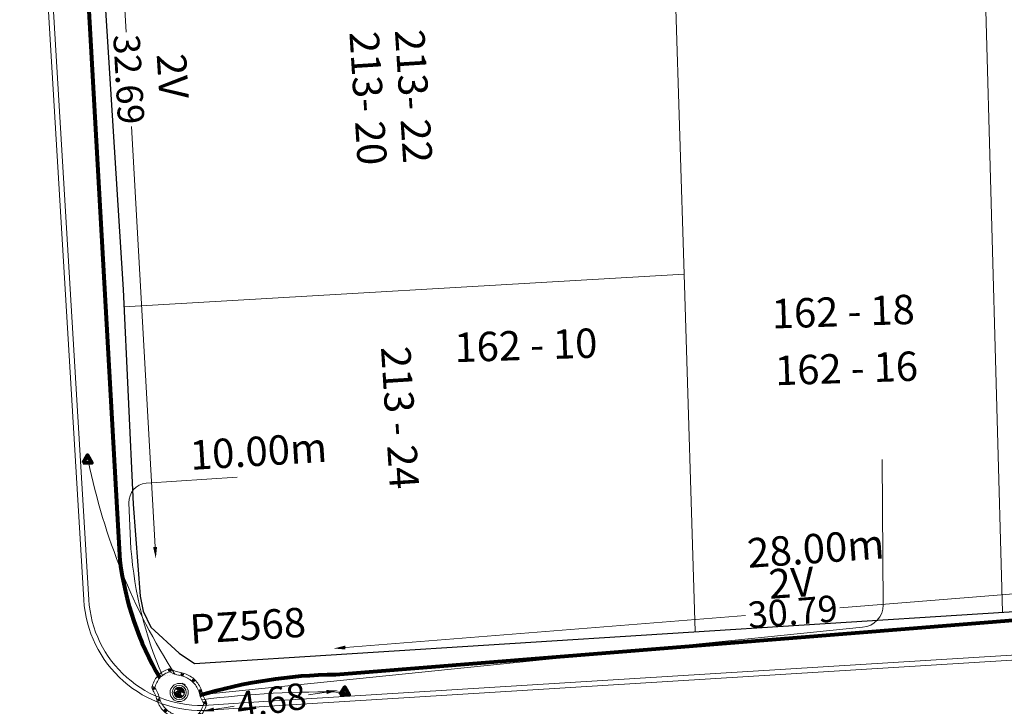
# Model space of a CAD drawing. Units: millimetres. Extents: x 699174 to 708273, y 9556060 to 9558985.
# Drawn here: x 699880 to 699913, y 9557265 to 9557289 of the extents above; entities that cross this region are included whole.
import ezdxf

# ---------------------------------------------------------------- set-up
doc = ezdxf.new("R2010")
doc.units = ezdxf.units.MM
for name, color, linetype, lineweight in [('ACOMETIDA FOM', 6, 'Continuous', 15), ('BORDILLOS', 8, 'Continuous', 0), ('COTAS FOM', 6, 'Continuous', 5), ('POZO 48 BLOQUES FOM', 6, 'Continuous', 5), ('PREDIAL', 253, 'Continuous', 0), ('SEMAFORIZACION', 6, 'Continuous', 80), ('TAPA FOM CIRCULAR', 6, 'Continuous', 0), ('ZANJA FOM', 6, 'Continuous', 80), ('ZANJA FOM DESCRIPCION', 6, 'Continuous', 80)]:
    doc.layers.add(name, color=color, linetype=linetype, lineweight=lineweight)
for name, color, linetype in [('DISTANCIA ACOMETIDA FOM', 6, 'Continuous'), ('LINEA FABRICA', 253, 'Continuous'), ('NUMERO DE PREDIO', 251, 'Continuous')]:
    doc.layers.add(name, color=color, linetype=linetype)
doc.styles.add('ARIAL', font='arial.ttf')
doc.styles.add('Coordenadas', font='romans', dxfattribs={"width": 0.75, "height": 1})
doc.styles.add('COTAEERSSA', font='arial.ttf')
doc.dimstyles.new('COTA FOM', dxfattribs={"dimtxt": 0.9, "dimasz": 0.4, "dimexe": 0.18, "dimexo": 0.0625, "dimgap": 0.09, "dimtad": 0, "dimzin": 0, "dimdsep": 46, "dimtxsty": 'COTAEERSSA', "dimcen": 0, "dimse1": 1, "dimse2": 1, "dimclrd": 6, "dimclrt": 6, "dimadec": 0, "dimazin": 0, "dimtfac": 1, "dimtofl": 0, "dimtmove": 0, "dimatfit": 3, "dimfxl": 1, "dimtolj": 1, "dimtzin": 0, "dimlwd": 0, "dimlwe": 0, "dimarcsym": 2})
pattern_1 = [(49.99999999999999, (-33.30207403401565, -9.602965528040784), (0.07172601826007535, -0.006275213498259511), [0.0075, -0.0825]), (355, (-33.30207403401565, -9.602965528040784), (-0.0138751333613, 0.07521921337000119), [0.006, -0.066]), (100.45144446, (-33.29609686591564, -9.603488462440783), (0.0578508846727112, 0.06894399909686294), [0.006374019199999998, -0.07011421119999997]), (46.18420000000001, (-33.30207403401565, -9.582965528040784), (0.1067241330671572, -0.01655192807930765), [0.01125, -0.12375]), (96.63563549, (-33.29318035951565, -9.584344858740783), (0.09346619456742283, 0.09741186007745505), [0.0095610342, -0.105171376]), (351.1841639899999, (-33.30207403401565, -9.582965528040784), (0.09346619450547732, 0.09741186002699902), [0.009000000000000001, -0.0990000001]), (21, (-33.29207403401565, -9.587965528040783), (0.05969070521184617, -0.04026188906653388), [0.0075, -0.0825]), (326.0000000000001, (-33.29207403401565, -9.587965528040783), (0.02433153319215817, 0.0725150045046853), [0.006, -0.066]), (71.45144474, (-33.28709980861564, -9.591320685440783), (0.08402223767299712, 0.03225311528063538), [0.006374019000000001, -0.0701142112]), (37.50000000000001, (-33.30207403401565, -9.602965528040784), (0.001215985531729067, 0.03328938538313115), [0, -0.0652, 0, -0.067, 0, -0.06625]), (7.499999999999999, (-33.30207403401565, -9.602965528040784), (0.02630695374421486, 0.03944117118823603), [0, -0.0382, 0, -0.0637, 0, -0.02525]), (327.5, (-33.32437403401565, -9.602965528040784), (0.0533822436172409, -0.002255487173437976), [0, -0.025, 0, -0.078, 0, -0.1035]), (317.5, (-33.33437403401565, -9.602965528040784), (0.05831861693423862, 0.01001049823323177), [0, -0.0325, 0, -0.0518, 0, -0.0735])]

# ---------------------------------------------------------------- blocks, each defined once
blk = doc.blocks.new('$1$SEMAFORO COLUMNA')
at = {"layer": 'SEMAFORIZACION'}
h = blk.add_hatch(color=256, dxfattribs=at)
h.dxf.hatch_style = 1
edge = h.paths.add_edge_path()
edge.add_arc((-0.0007247987280910306, 0.1055586691945791), 0.01898156441569832, 0, 360)
edge = h.paths.add_edge_path()
edge.add_arc((-0.1000761014486974, -0.05694109015166759), 0.01898156441569832, 0, 360)
edge = h.paths.add_edge_path()
edge.add_arc((0.09863956928408393, -0.05694109015166759), 0.01898156441569832, 0, 360)
at = {"layer": 'SEMAFORIZACION', "flags": 128}
blk.add_lwpolyline([(-0.149999999984478, -0.08660254068672657), (-7.761022380314841e-11, 0.1732050813734531), (0.1500000000620882, -0.08660254068672657)], close=True, dxfattribs=at)
at = {"layer": 'SEMAFORIZACION'}
for centre in [(-0.0007247987280910306, 0.1055586691945791), (-0.1000761014486974, -0.05694109015166759), (0.09863956928408393, -0.05694109015166759)]:
    blk.add_circle(centre, 0.01898156441569832, dxfattribs=at)
at = {"layer": 'SEMAFORIZACION', "insert": (-0.03733063070103526, 0.06247894093394279), "char_height": 0.1, "attachment_point": 1, "style": 'ARIAL'}
blk.add_mtext_dynamic_manual_height_columns('S', width=0.06700303906109184, gutter_width=5, heights=[0], dxfattribs=at)
blk = doc.blocks.new('*U5041')
at = {"layer": 'POZO 48 BLOQUES FOM'}
h = blk.add_hatch(dxfattribs=at)
h.set_pattern_fill('AR-CONC', color=256, scale=0.01)
h.set_pattern_definition(pattern_1)
h.paths.add_polyline_path([(-0.6054153698139544, 0.4510793266292836), (-0.6257894857431054, 0.4655718865424969), (-0.6476436440441518, 0.4239631894265443), (-0.6251058080534335, 0.4131379946667124, 1), (-0.5800351437839737, 0.3914900104116086), (-0.5574973077932555, 0.3806648156517909), (-0.5442975489786193, 0.4076048670109476), (-0.5646716649077632, 0.4220974269241715, 1)])
h.paths.add_polyline_path([(-0.5878069966397845, 0.4194511896579449, -1), (-0.599806996639785, 0.4194511896579449, -1)], flags=16)
h.paths.add_polyline_path([(-0.4102317106445952, 0.8570559131279456), (-0.422068966653022, 0.879079043307895, 0.06855084537882838), (-0.4725801365326134, 0.8102375227548322), (-0.4481706601725364, 0.804823064650968, 1), (-0.3993571310265764, 0.7939953514889702), (-0.3749476546664923, 0.7885808933851202), (-0.3747225727550614, 0.7909914159368796), (-0.3865598287634811, 0.8130145461168379, 1)])
h.paths.add_polyline_path([(-0.4057300669001762, 0.816524315046415, -1), (-0.4177300669001767, 0.816524315046415, -1)], flags=16)
h.paths.add_polyline_path([(0.02061374415127659, 0.9746773465215721), (0.02294034862616456, 0.9995716391275113, 0.04159145019573772), (-0.02294034862616456, 0.9995716391275113), (-0.02061374415127659, 0.9746773465215721, 1), (-0.01596105215283927, 0.9248942926059343), (-0.01363444767794419, 0.9000000000000004), (0.01363444767794419, 0.9000000000000004), (0.01596105215283927, 0.9248942926059343, 1)])
h.paths.add_polyline_path([(0.006000000000000227, 0.9497858195637523, -1), (-0.006000000000000227, 0.9497858195637523, -1)], flags=16)
h.paths.add_polyline_path([(0.422068966653022, 0.879079043307895), (0.4102317106445952, 0.8570559131279456, 1), (0.3865598287634811, 0.8130145461168379), (0.3747225727550614, 0.7909914159368796), (0.3749476546664923, 0.7885808933851202), (0.3993571310265764, 0.7939953514889702, 1), (0.4481706601725364, 0.804823064650968), (0.4725801365326134, 0.8102375227548322, 0.06855084537882918)])
h.paths.add_polyline_path([(0.4177300669001767, 0.816524315046415, -1), (0.4057300669001762, 0.816524315046415, -1)], flags=16)
h.paths.add_polyline_path([(0.6257894857431054, 0.4655718865424969), (0.6054153698139544, 0.4510793266292836, 1), (0.5646716649077632, 0.4220974269241715), (0.5442975489786193, 0.4076048670109476), (0.5574973077932555, 0.3806648156517909), (0.5800351437839737, 0.3914900104116086, 1), (0.6251058080534335, 0.4131379946667124), (0.6476436440441518, 0.4239631894265443)])
h.paths.add_polyline_path([(0.599806996639785, 0.4194511896579449, -1), (0.5878069966397845, 0.4194511896579449, -1)], flags=16)
h = blk.add_hatch(dxfattribs=at)
h.set_pattern_fill('AR-CONC', color=256, scale=0.01)
h.set_pattern_definition(pattern_1)
h.paths.add_polyline_path([(-0.7498914587468732, 0.01977572826044138), (-0.7249172067945366, 0.01858172987130757, -1), (-0.6749742519523352, 0.01619399838914859), (-0.6499999999999986, 0.01500000000000057), (-0.6499999999999986, -0.01500000000000057), (-0.6749742519523352, -0.01619399838914859, -1), (-0.7249172067945366, -0.01858172987130757), (-0.7498914587468732, -0.01977572826044138)])
h.paths.add_polyline_path([(-0.7059457293734397, 0, 1), (-0.6939457293734392, 0, 1)], flags=16)
h = blk.add_hatch(dxfattribs=at)
h.set_pattern_fill('AR-CONC', color=256, scale=0.01)
h.set_pattern_definition(pattern_1)
h.paths.add_polyline_path([(0.7249172067945366, 0.01858172987130757, 1), (0.6749742519523352, 0.01619399838914859), (0.6499999999999986, 0.01500000000000057), (0.6499999999999986, -0.01500000000000057), (0.6749742519523352, -0.01619399838914859, 1), (0.7249172067945366, -0.01858172987130757), (0.7498914587468732, -0.01977572826044138), (0.7498914587468732, 0.01977572826044138)])
h.paths.add_polyline_path([(0.7059457293734395, 0, -1), (0.6939457293734395, 0, -1)], flags=16)
h = blk.add_hatch(dxfattribs=at)
h.set_pattern_fill('AR-CONC', color=256, scale=0.01)
h.set_pattern_definition(pattern_1)
h.paths.add_polyline_path([(-0.5646716649077632, -0.4220974269241715), (-0.5442975489786193, -0.4076048670109476), (-0.5574973077932555, -0.3806648156517909), (-0.5800351437839737, -0.3914900104116086, 1), (-0.6251058080534335, -0.4131379946667124), (-0.6476436440441518, -0.4239631894265443), (-0.6257894857431054, -0.4655718865424969), (-0.6054153698139544, -0.4510793266292836, 1)])
h.paths.add_polyline_path([(-0.599806996639785, -0.4194511896579449, -1), (-0.5878069966397845, -0.4194511896579449, -1)], flags=16)
h.paths.add_polyline_path([(-0.4102317106445952, -0.8570559131279456, 1), (-0.3865598287634811, -0.8130145461168379), (-0.3747225727550614, -0.7909914159368796), (-0.3749476546664923, -0.7885808933851202), (-0.3993571310265764, -0.7939953514889702, 1), (-0.4481706601725364, -0.804823064650968), (-0.4725801365326134, -0.8102375227548322, 0.06855084537882833), (-0.422068966653022, -0.879079043307895)])
h.paths.add_polyline_path([(-0.4177300669001767, -0.816524315046415, -1), (-0.4057300669001762, -0.816524315046415, -1)], flags=16)
h.paths.add_polyline_path([(0.02061374415127659, -0.9746773465215721, 1), (0.01596105215283927, -0.9248942926059343), (0.01363444767794419, -0.9000000000000004), (-0.01363444767794419, -0.9000000000000004), (-0.01596105215283927, -0.9248942926059343, 1), (-0.02061374415127659, -0.9746773465215721), (-0.02294034862616456, -0.9995716391275113, 0.04159145019573784), (0.02294034862616456, -0.9995716391275113)])
h.paths.add_polyline_path([(-0.006000000000000227, -0.9497858195637523, -1), (0.006000000000000227, -0.9497858195637523, -1)], flags=16)
h.paths.add_polyline_path([(0.4725801365326134, -0.8102375227548322), (0.4481706601725364, -0.804823064650968, 1), (0.3993571310265764, -0.7939953514889702), (0.3749476546664923, -0.7885808933851202), (0.3747225727550614, -0.7909914159368796), (0.3865598287634811, -0.8130145461168379, 1), (0.4102317106445952, -0.8570559131279456), (0.422068966653022, -0.879079043307895, 0.06855084537882947)])
h.paths.add_polyline_path([(0.4057300669001762, -0.816524315046415, -1), (0.4177300669001767, -0.816524315046415, -1)], flags=16)
h.paths.add_polyline_path([(0.6476436440441518, -0.4239631894265443), (0.6251058080534335, -0.4131379946667124, 1), (0.5800351437839737, -0.3914900104116086), (0.5574973077932555, -0.3806648156517909), (0.5442975489786193, -0.4076048670109476), (0.5646716649077632, -0.4220974269241715, 1), (0.6054153698139544, -0.4510793266292836), (0.6257894857431054, -0.4655718865424969)])
h.paths.add_polyline_path([(0.5878069966397845, -0.4194511896579449, -1), (0.599806996639785, -0.4194511896579449, -1)], flags=16)
for p, q in [((-0.3749476546664923, 0.7885808933851202), (-0.3747225727550614, 0.7909914159368796)), ((-0.0136344476779513, 0.9000000000000004), (0.01363444767794419, 0.9000000000000004)), ((0.3749476546664923, 0.7885808933851202), (0.3747225727550614, 0.7909914159368796)), ((-0.6476436440441518, 0.4239631894265461), (-0.6257894857431054, 0.4655718865424969)), ((-0.5574973077932555, 0.3806648156517927), (-0.5442975489786193, 0.4076048670109476)), ((0.5574973077932555, 0.3806648156517927), (0.5442975489786193, 0.4076048670109476)), ((0.6476436440441518, 0.4239631894265461), (0.6257894857431054, 0.4655718865424969)), ((-0.7498914587468732, 0.01977572826044138), (-0.7498914587468732, -0.01977572826044138)), ((-0.6499999999999986, 0.01500000000000057), (-0.6499999999999986, -0.01500000000000057)), ((0.6499999999999986, 0.01500000000000057), (0.6499999999999986, -0.01500000000000057)), ((0.7498914587468732, 0.01977572826044138), (0.7498914587468732, -0.01977572826044138)), ((-0.6476436440441518, -0.4239631894265461), (-0.6257894857431054, -0.4655718865424969)), ((-0.5574973077932555, -0.3806648156517927), (-0.5442975489786193, -0.4076048670109476)), ((0.5574973077932555, -0.3806648156517927), (0.5442975489786193, -0.4076048670109476)), ((0.6476436440441518, -0.4239631894265461), (0.6257894857431054, -0.4655718865424969)), ((-0.3749476546664923, -0.7885808933851202), (-0.3747225727550614, -0.7909914159368796)), ((-0.0136344476779513, -0.9000000000000004), (0.01363444767794419, -0.9000000000000004)), ((0.3749476546664923, -0.7885808933851202), (0.3747225727550614, -0.7909914159368796))]:
    blk.add_line(p, q, dxfattribs=at)
for points in [[(-0.6257894857431054, 0.4655718865424969, 0.05282683649767699), (-0.5309262622577222, 0.629788489692638, 0.05282683649767788), (-0.4725801365326134, 0.8102375227548322), (-0.4481706601725364, 0.804823064650968, 0.9999999999999997), (-0.3993571310265764, 0.7939953514889702), (-0.3749476546664923, 0.7885808933851202, -0.1053875843367038), (-0.5442975489786193, 0.4076048670109476), (-0.5646716649077632, 0.4220974269241715, 0.9999999999999997), (-0.6054153698139544, 0.4510793266292836)], [(-0.01363444767794419, 0.9000000000000004, 0.05282683649767699), (-0.1999532041556549, 0.8646242328025711, 0.05282683649767788), (-0.3747225727550614, 0.7909914159368796), (-0.3865598287634811, 0.8130145461168379, 0.9999999999999997), (-0.4102317106445952, 0.8570559131279456), (-0.422068966653022, 0.879079043307895, -0.1053875843367038), (-0.02294034862616456, 0.9995716391275113), (-0.02061374415127659, 0.9746773465215721, 0.9999999999999997), (-0.01596105215283927, 0.9248942926059343)], [(0.01363444767794419, 0.9000000000000004, -0.05282683649767699), (0.1999532041556549, 0.8646242328025711, -0.05282683649767788), (0.3747225727550614, 0.7909914159368796), (0.3865598287634811, 0.8130145461168379, -0.9999999999999997), (0.4102317106445952, 0.8570559131279456), (0.422068966653022, 0.879079043307895, 0.1053875843367038), (0.02294034862616456, 0.9995716391275113), (0.02061374415127659, 0.9746773465215721, -0.9999999999999997), (0.01596105215283927, 0.9248942926059343)], [(0.6257894857431054, 0.4655718865424969, -0.05282683649767699), (0.5309262622577222, 0.629788489692638, -0.05282683649767788), (0.4725801365326134, 0.8102375227548322), (0.4481706601725364, 0.804823064650968, -0.9999999999999997), (0.3993571310265764, 0.7939953514889702), (0.3749476546664923, 0.7885808933851202, 0.1053875843367038), (0.5442975489786193, 0.4076048670109476), (0.5646716649077632, 0.4220974269241715, -0.9999999999999997), (0.6054153698139544, 0.4510793266292836)], [(-0.5574973077932555, 0.3806648156517909, 0.05282683649767699), (-0.623119627410837, 0.2027327075649765, 0.05282683649767788), (-0.6499999999999986, 0.01500000000000057), (-0.6749742519523352, 0.01619399838914859, 0.9999999999999997), (-0.7249172067945366, 0.01858172987130757), (-0.7498914587468732, 0.01977572826044138, -0.1053875843367038), (-0.6476436440441518, 0.4239631894265443), (-0.6251058080534335, 0.4131379946667124, 0.9999999999999997), (-0.5800351437839737, 0.3914900104116086)], [(0.5574973077932555, 0.3806648156517909, -0.05282683649767699), (0.623119627410837, 0.2027327075649765, -0.05282683649767788), (0.6499999999999986, 0.01500000000000057), (0.6749742519523352, 0.01619399838914859, -0.9999999999999997), (0.7249172067945366, 0.01858172987130757), (0.7498914587468732, 0.01977572826044138, 0.1053875843367038), (0.6476436440441518, 0.4239631894265443), (0.6251058080534335, 0.4131379946667124, -0.9999999999999997), (0.5800351437839737, 0.3914900104116086)], [(-0.5574973077932555, -0.3806648156517909, -0.05282683649767699), (-0.623119627410837, -0.2027327075649765, -0.05282683649767788), (-0.6499999999999986, -0.01500000000000057), (-0.6749742519523352, -0.01619399838914859, -0.9999999999999997), (-0.7249172067945366, -0.01858172987130757), (-0.7498914587468732, -0.01977572826044138, 0.1053875843367038), (-0.6476436440441518, -0.4239631894265443), (-0.6251058080534335, -0.4131379946667124, -0.9999999999999997), (-0.5800351437839737, -0.3914900104116086)], [(0.5574973077932555, -0.3806648156517909, 0.05282683649767699), (0.623119627410837, -0.2027327075649765, 0.05282683649767788), (0.6499999999999986, -0.01500000000000057), (0.6749742519523352, -0.01619399838914859, 0.9999999999999997), (0.7249172067945366, -0.01858172987130757), (0.7498914587468732, -0.01977572826044138, -0.1053875843367038), (0.6476436440441518, -0.4239631894265443), (0.6251058080534335, -0.4131379946667124, 0.9999999999999997), (0.5800351437839737, -0.3914900104116086)], [(-0.6257894857431054, -0.4655718865424969, -0.05282683649767699), (-0.5309262622577222, -0.629788489692638, -0.05282683649767788), (-0.4725801365326134, -0.8102375227548322), (-0.4481706601725364, -0.804823064650968, -0.9999999999999997), (-0.3993571310265764, -0.7939953514889702), (-0.3749476546664923, -0.7885808933851202, 0.1053875843367038), (-0.5442975489786193, -0.4076048670109476), (-0.5646716649077632, -0.4220974269241715, -0.9999999999999997), (-0.6054153698139544, -0.4510793266292836)], [(0.6257894857431054, -0.4655718865424969, 0.05282683649767699), (0.5309262622577222, -0.629788489692638, 0.05282683649767788), (0.4725801365326134, -0.8102375227548322), (0.4481706601725364, -0.804823064650968, 0.9999999999999997), (0.3993571310265764, -0.7939953514889702), (0.3749476546664923, -0.7885808933851202, -0.1053875843367038), (0.5442975489786193, -0.4076048670109476), (0.5646716649077632, -0.4220974269241715, 0.9999999999999997), (0.6054153698139544, -0.4510793266292836)], [(-0.01363444767794419, -0.9000000000000004, -0.05282683649767699), (-0.1999532041556549, -0.8646242328025711, -0.05282683649767788), (-0.3747225727550614, -0.7909914159368796), (-0.3865598287634811, -0.8130145461168379, -0.9999999999999997), (-0.4102317106445952, -0.8570559131279456), (-0.422068966653022, -0.879079043307895, 0.1053875843367038), (-0.02294034862616456, -0.9995716391275113), (-0.02061374415127659, -0.9746773465215721, -0.9999999999999997), (-0.01596105215283927, -0.9248942926059343)], [(0.01363444767794419, -0.9000000000000004, 0.05282683649767699), (0.1999532041556549, -0.8646242328025711, 0.05282683649767788), (0.3747225727550614, -0.7909914159368796), (0.3865598287634811, -0.8130145461168379, 0.9999999999999997), (0.4102317106445952, -0.8570559131279456), (0.422068966653022, -0.879079043307895, -0.1053875843367038), (0.02294034862616456, -0.9995716391275113), (0.02061374415127659, -0.9746773465215721, 0.9999999999999997), (0.01596105215283927, -0.9248942926059343)]]:
    blk.add_lwpolyline(points, format="xyb", close=True, dxfattribs=at)
for centre in [(-0.4117300669001764, 0.816524315046415), (0, 0.9497858195637523), (0.4117300669001764, 0.816524315046415), (-0.5938069966397848, 0.4194511896579449), (0.5938069966397848, 0.4194511896579449), (-0.6999457293734395, 0), (0.6999457293734395, 0), (-0.5938069966397848, -0.4194511896579449), (0.5938069966397848, -0.4194511896579449), (-0.4117300669001764, -0.816524315046415), (0, -0.9497858195637523), (0.4117300669001764, -0.816524315046415)]:
    blk.add_circle(centre, 0.006, dxfattribs=at)
for centre, radius, start, end in [((-0.1974442662578966, 0.6613133272443292), 0.3128548595120066, 135.8882637464631, 151.5744200588744), ((0, 0.7242666763831664), 0.2762590851117029, 85.23671620088588, 94.76328379911371), ((0.1974442662578966, 0.6613133272443292), 0.3128548595120066, 28.42557994112563, 44.1117362535368), ((-0.1974442662578966, -0.6613133272443292), 0.3128548595120066, 208.4255799411256, 224.1117362535369), ((0, -0.7242666763831664), 0.2762590851117029, 265.2367162008859, 274.7632837991141), ((0.1974442662578966, -0.6613133272443292), 0.3128548595120066, 315.8882637464632, 331.5744200588744)]:
    blk.add_arc(centre, radius, start, end, dxfattribs=at)
at = {"layer": 'POZO 48 BLOQUES FOM', "style": 'ARIAL'}
blk.add_attdef('NUMERO', (1.551313184837528, 0.9112197970898079), '', height=0.9999999999999999, rotation=316.3907893985398, dxfattribs=at)
blk = doc.blocks.new('*D3568')
at = {"layer": 'COTAS FOM', "color": 6, "lineweight": 0, "transparency": 16777216}
for p, q in [((699889.9788899859, 9557265.7347775), (699889.3624220728, 9557265.639813153)), ((699886.1449221377, 9557265.144170519), (699886.8363655149, 9557265.250684528))]:
    blk.add_line(p, q, dxfattribs=at)
at = {"layer": 'COTAS FOM', "color": 6, "transparency": 16777216}
for points in [[(699889.9687399843, 9557265.800666967), (699889.9890399873, 9557265.668888034), (699890.3742267904, 9557265.79567751)], [(699886.1347721361, 9557265.210059986), (699886.1550721391, 9557265.078281052), (699885.7495853333, 9557265.08327051)]]:
    blk.add_solid(points, dxfattribs=at)
at = {"layer": 'Defpoints', "color": 0, "transparency": 16777216}
for p in [(699890.2906944728, 9557266.337933578), (699885.6660530157, 9557265.62552658), (699885.7495853333, 9557265.08327051)]:
    blk.add_point(p, dxfattribs=at)
at = {"layer": 'COTAS FOM', "color": 6, "lineweight": -3, "transparency": 16777216, "insert": (699888.0993937936, 9557265.44524884), "char_height": 0.9, "attachment_point": 5, "rotation": 8.757341234908347, "style": 'COTAEERSSA'}
blk.add_mtext('\\A1;4.68', dxfattribs=at)
blk = doc.blocks.new('*U805')
at = {"layer": 'TAPA FOM CIRCULAR'}
for p, q in [((-0.1727714517619461, 0.05028324574232101), (0.1727714538574219, 0.05028324574232101)), ((-0.1659447508864105, 0.06957527622580528), (0.1659447529818863, 0.06957527622580528)), ((-0.1564639939460903, 0.08886730670928955), (0.1564639956923202, 0.08886730670928955)), ((-0.1438052064040676, 0.1081593371927738), (0.1438052084995434, 0.1081593371927738)), ((-0.1270217641722411, 0.1274513676762581), (0.1270217663841322, 0.1274513676762581)), ((-0.1041381524410099, 0.1467433981597424), (0.1041381552349776, 0.1467433981597424)), ((-0.05995701986830682, 0.3041466040841281), (-0.05995701986830682, 0.3297249408743322)), ((-0.05995701986830682, 0.3297249408743322), (0.05995702184736729, 0.3297249408743322)), ((-0.03923104493878782, 0.01887094229459763), (-0.03923104493878782, -0.00172000378370285)), ((-0.03134168533142656, 0.01771583594381809), (-0.03134168533142656, -0.000564897432923317)), ((-0.01357742457184941, 0.01771583594381809), (-0.01357742457184941, -0.000564897432923317)), ((-0.005688064964488149, 0.01887094229459763), (-0.005688064964488149, -0.00172000378370285)), ((0.002919469377957284, 0.01594233885407448), (0.01361815922427922, 0.01594233885407448)), ((0.006721570389345288, 0.007484320551156998), (0.002919469377957284, 0.01594233885407448)), ((0.006721570389345288, -0.01581074483692646), (0.006721570389345288, 0.007484320551156998)), ((0.01361815922427922, 0.01594233885407448), (0.01361815922427922, -0.01581074669957161)), ((0.05995702184736729, 0.3297249408743322), (0.05995702184736729, 0.3041466040841281)), ((-0.1727714517619461, -0.05028324201703072), (0.1727714538574219, -0.05028324201703072)), ((-0.1659447508864105, -0.06957527250051498), (0.1659447529818863, -0.06957527250051498)), ((-0.1564639939460903, -0.08886730298399925), (0.1564639956923202, -0.08886730298399925)), ((-0.1438052064040676, -0.1081593334674835), (0.1438052084995434, -0.1081593334674835)), ((-0.1270217641722411, -0.1274513639509678), (0.1270217663841322, -0.1274513639509678)), ((-0.1041381524410099, -0.1467433944344521), (0.1041381552349776, -0.1467433944344521)), ((-0.1020185187226161, -0.01581074483692646), (0.006721570389345288, -0.01581074483692646)), ((-0.1020185186062008, -0.01870325766503811), (-0.1020185187226161, -0.01581074483692646)), ((0.006721570389345288, -0.01870325766503811), (-0.1020185186062008, -0.01870325766503811)), ((-0.003903189674019814, -0.02940813824534416), (-0.003903189674019814, -0.02258361503481865)), ((-0.003903189674019814, -0.02258361503481865), (0.003352486528456211, -0.02258361503481865)), ((0.005221852799877524, -0.02940813824534416), (-0.003903189674019814, -0.02940813824534416)), ((0.003352486528456211, -0.02258361503481865), (0.006721570389345288, -0.01960070990025997)), ((0.01273100229445845, -0.02113735862076283), (0.005221852799877524, -0.02940813824534416)), ((0.006721570389345288, -0.01960070990025997), (0.006721570389345288, -0.01870325766503811)), ((0.01273100229445845, -0.02113735862076283), (0.01356511330232024, -0.01870325766503811)), ((0.08319660800043494, -0.01870325766503811), (0.0135651130694896, -0.01870325766503811)), ((0.01361815922427922, -0.01581074483692646), (0.08319660800043494, -0.01581074483692646)), ((0.08319660800043494, -0.01581074483692646), (0.08319660800043494, -0.01870325766503811))]:
    blk.add_line(p, q, dxfattribs=at)
for points in [[(-0.0759318812051788, 0.02935895137488842), (-0.05974126770161092, 0.02935895137488842), (-0.06371235102415085, 0.0252848993986845), (-0.06371235102415085, -0.002807345241308212), (-0.05984688166063279, -0.007294615730643272), (-0.05061622522771358, -0.00744311511516571), (-0.04753229883499444, -0.003646692261099815), (-0.04301202320493758, -0.003646692261099815), (-0.04301202320493758, -0.01084569282829762), (-0.07660781033337116, -0.01084569282829762), (-0.07660781033337116, -0.007772397249937057), (-0.07281627063639462, -0.00430525466799736), (-0.07281627063639462, 0.02527844160795212)], [(0.02539411105681211, 0.02336086146533489), (0.02539411105681211, 0.01567116566002369), (0.03294550615828484, 0.02069432474672794), (0.03941963927354664, 0.02205019071698189), (0.04780538426712155, 0.01960317604243755), (0.04854468174744397, 0.01392791047692299), (0.03976816521026194, 0.01392791047692299), (0.03234350681304932, 0.01187474094331264), (0.0257003913866356, 0.007071103900671005), (0.02351418335456401, -0.0007477216422557831), (0.02840410766657442, -0.007217137143015862), (0.03464589023496956, -0.009573761373758316), (0.04456303699407727, -0.008611742407083511), (0.05094211758114398, -0.003769364207983017), (0.05094211758114398, -0.0100128035992384), (0.05801825004164129, -0.0100128035992384), (0.05801825004164129, 0.01350823789834976), (0.05694098817184567, 0.01798905059695244), (0.05363527254667133, 0.02172736451029778), (0.04880871647037566, 0.0244455523788929), (0.04164809291251004, 0.02563354931771755), (0.03394883836153895, 0.02585307136178017), (0.0277598628308624, 0.02418729290366173)], [(0.04941071581561118, 0.009744096547365189), (0.04132068972103298, 0.009298596531152725), (0.03496273187920451, 0.007432667538523674), (0.03194217395503074, 0.002764616161584854), (0.03282933076843619, -0.002478064969182014), (0.03674760716967285, -0.00474429689347744), (0.04395047633443028, -0.003943691030144691), (0.04723506909795105, 1.414492726325989e-05), (0.04954801395069808, 0.006412539631128311)]]:
    blk.add_lwpolyline(points, close=True, dxfattribs=at)
for centre, radius in [((1.047737896442413e-09, 1.862645149230957e-09), 0.31), ((1.047737896442413e-09, 1.862645149230957e-09), 0.241536753468153), ((1.047737896442413e-09, 1.862645149230957e-09), 0.1799399331024502), ((1.047737896442413e-09, 1.862645149230957e-09), 0.003737753267518241), ((0.005591501481831074, 0.0272735022008419), 0.003635011613368988)]:
    blk.add_circle(centre, radius, dxfattribs=at)
for radius, start, end in [(0.01967942155897617, 31.54441212491781, 148.4555875045195), (0.01274513825774193, 45.82090943709516, 134.1790905629049), (0.01967942155897617, 211.5444124954804, 328.4555878750822), (0.01274513825774193, 225.8209094370951, 314.1790905629049)]:
    blk.add_arc((-0.02245955495163798, 0.008575469255447388), radius, start, end, dxfattribs=at)
blk = doc.blocks.new('*D1630')
at = {"layer": 'COTAS FOM', "color": 6, "lineweight": 0, "transparency": 16777216}
for p, q in [((699920.5169877188, 9557269.647657894), (699907.45279669, 9557268.600545147)), ((699890.6187716973, 9557267.25127506), (699904.2448172165, 9557268.343421211))]:
    blk.add_line(p, q, dxfattribs=at)
at = {"layer": 'COTAS FOM', "color": 6, "transparency": 16777216}
for points in [[(699920.5223140616, 9557269.581204342), (699920.511661376, 9557269.714111445), (699920.9157090281, 9557269.679615952)], [(699890.6240980402, 9557267.184821509), (699890.6134453545, 9557267.317728613), (699890.2200503879, 9557267.219317002)]]:
    blk.add_solid(points, dxfattribs=at)
at = {"layer": 'Defpoints', "color": 0, "transparency": 16777216}
for p in [(699920.9863531132, 9557268.798232527), (699890.2200503885, 9557267.219317), (699890.290694473, 9557266.33793358)]:
    blk.add_point(p, dxfattribs=at)
at = {"layer": 'COTAS FOM', "color": 6, "lineweight": -3, "transparency": 16777216, "insert": (699905.8488069535, 9557268.471983178), "char_height": 0.9, "attachment_point": 5, "rotation": 4.582538597490738, "style": 'COTAEERSSA'}
blk.add_mtext('\\A1;30.79', dxfattribs=at)
blk = doc.blocks.new('*D1632')
at = {"layer": 'COTAS FOM', "color": 6, "lineweight": 0, "transparency": 16777216}
for p, q in [((699882.3565221316, 9557302.521197608), (699883.1592832395, 9557288.205397923)), ((699884.1422262228, 9557270.676378751), (699883.3394651155, 9557284.992178427))]:
    blk.add_line(p, q, dxfattribs=at)
at = {"layer": 'COTAS FOM', "color": 6, "transparency": 16777216}
for points in [[(699882.4230842307, 9557302.52493009), (699882.2899600327, 9557302.517465126), (699882.3341272398, 9557302.920570202)], [(699884.2087883219, 9557270.680111233), (699884.0756641239, 9557270.67264627), (699884.1646211147, 9557270.277006157)]]:
    blk.add_solid(points, dxfattribs=at)
at = {"layer": 'Defpoints', "color": 0, "transparency": 16777216}
for p in [(699881.1077789937, 9557302.851802498), (699882.3341272392, 9557302.920570202), (699882.9382728689, 9557270.20823845)]:
    blk.add_point(p, dxfattribs=at)
at = {"layer": 'COTAS FOM', "color": 6, "lineweight": -3, "transparency": 16777216, "insert": (699883.2493741765, 9557286.598788174), "char_height": 0.9, "attachment_point": 5, "rotation": 273.20951019771485, "style": 'COTAEERSSA'}
blk.add_mtext('\\A1;32.69', dxfattribs=at)
blk = doc.blocks.new('PREDIAL-flat-1')
at = {"layer": 'PREDIAL'}
for p, q in [((-400.9483376468997, -1235.495190888643), (-401.3161376477219, -1223.777890887111)), ((-390.1058467241237, -1246.998314203694), (-390.7444376472849, -1223.917390888557)), ((-420.0191634955117, -1236.607621287927), (-400.9483376468997, -1235.495190888643)), ((-400.5664565509651, -1247.661561707035), (-400.9483376468997, -1235.495190888643))]:
    blk.add_line(p, q, dxfattribs=at)

msp = doc.modelspace()

# ---------------------------------------------------------------- linework, layer by layer
at = {"layer": 'ACOMETIDA FOM'}
for points in [[(699884.8102585233, 9557266.347852666, -0.09200064794218353), (699881.8725830447, 9557273.58605754)], [(699885.6606325529, 9557265.642723896), (699908.2295344039, 9557267.944191586, 0.3970148821579571), (699908.9299882526, 9557268.697812034), (699908.8952359644, 9557273.655160032)], [(699886.9377381811, 9557273.053378673), (699883.8409580585, 9557272.850963742, 0.4001578612144082), (699883.2515807415, 9557272.175020859), (699883.3206100124, 9557270.614087341, 0.08239107188953114), (699884.3891805541, 9557266.298456367)], [(699885.7362444147, 9557265.473528123, -0.03767321601905699), (699890.5952956377, 9557265.730166232)]]:
    msp.add_lwpolyline(points, format="xyb", dxfattribs=at)
at = {"layer": 'BORDILLOS'}
for points in [[(699975.9892907032, 9557313.027202623), (699977.5887020719, 9557314.822163148), (699982.699694956, 9557315.116606524, -0.4070012290103093), (699987.9703709746, 9557310.535586387), (699988.2727775396, 9557306.866457025), (699990.5489370093, 9557276.680533463, -0.4181499306104161), (699985.8721011115, 9557271.314135274), (699888.0225505923, 9557265.25525982), (699885.9739175345, 9557265.118337817, -0.4162240082089695), (699881.7143379556, 9557268.870067388), (699879.5389394419, 9557305.157561844, -0.414896494199212), (699883.3017131722, 9557309.39030674), (699889.2824720449, 9557309.734857175), (699891.0820403411, 9557308.13571126)], [(699976.0693679046, 9557312.861533985), (699977.6687792733, 9557314.65649451), (699982.7094724135, 9557314.946887929, -0.4070012290702192), (699987.8009454476, 9557310.521622477), (699988.1033033406, 9557306.853083655), (699990.3794182565, 9557276.667750958, -0.4181499306182172), (699985.8615947791, 9557271.483810307), (699888.0116289653, 9557265.424909137), (699885.9625807434, 9557265.287959388, -0.416224008244079), (699881.8840332966, 9557268.880240452), (699879.7086347829, 9557305.167734908, -0.4148964941328199), (699883.3114906297, 9557309.220588144), (699889.2220844966, 9557309.561096387), (699891.0216527928, 9557307.961950473)]]:
    msp.add_lwpolyline(points, format="xyb", close=True, dxfattribs=at)
at = {"layer": 'LINEA FABRICA'}
msp.add_lwpolyline([(699882.378, 9557290.229), (699883.052, 9557279.44), (699883.3979999999, 9557272.132), (699883.6360000003, 9557269.001), (699883.7299999999, 9557268.491), (699883.9909999999, 9557267.944), (699884.9609999999, 9557267.056), (699885.4824563771, 9557266.712936595), (699982.0992022506, 9557272.838852441)], dxfattribs=at)
at = {"layer": 'ZANJA FOM'}
for points in [[(699883.5093105788, 9557307.678880725, 0.2106524227621337), (699881.1077789937, 9557302.851802496), (699882.9382728685, 9557270.208238453, 0.09888506041320981), (699884.2974066677, 9557266.218023561)], [(699885.6660530162, 9557265.62552658, -0.07059665424198269), (699890.2906944728, 9557266.337933578), (699920.9863531131, 9557268.798232527, -0.02183323161317983), (699934.8515467308, 9557269.280256277)]]:
    msp.add_lwpolyline(points, format="xyb", dxfattribs=at)

# ---------------------------------------------------------------- block references
at = {"layer": 'POZO 48 BLOQUES FOM', "rotation": 47.23715225295874}
msp.add_blockref('*U5041', (699884.9674172373, 9557265.616964716), dxfattribs=at).add_auto_attribs({'NUMERO': 'PZ568'})
at = {"layer": 'PREDIAL'}
msp.add_blockref('PREDIAL-flat-1', (700303.0991948938, 9558515.455559267), dxfattribs=at)
at = {"layer": 'SEMAFORIZACION'}
for p in [(699881.8429106363, 9557273.62698924), (699890.5952956377, 9557265.730166232)]:
    msp.add_blockref('$1$SEMAFORO COLUMNA', p, dxfattribs=at)
at = {"layer": 'TAPA FOM CIRCULAR', "rotation": 332.8518649530692}
msp.add_blockref('*U805', (699884.9629999981, 9557265.720999999), dxfattribs=at)

# ---------------------------------------------------------------- texts
at = {"layer": 'DISTANCIA ACOMETIDA FOM', "char_height": 1, "width": 4.743096450188895, "attachment_point": 1, "style": 'ARIAL'}
for s, insert, rotation in [('10.00m', (699885.29777807, 9557274.296145068), 3.4307179878733214), ('28.00m', (699904.2664079715, 9557270.960316459), 4)]:
    msp.add_mtext(s, dxfattribs=dict(at, insert=insert, rotation=rotation))
at = {"layer": 'NUMERO DE PREDIO', "char_height": 1, "attachment_point": 1, "style": 'Coordenadas'}
for s, insert, rotation in [('213- 20', (699891.7530072371, 9557288.264156643), 273.62794164070795), ('213- 22', (699893.3018305969, 9557288.329559634), 273.62794164070795), ('162 - 18', (699905.1164010837, 9557279.112294007), 1.8843054386077847), ('162 - 10', (699894.312939352, 9557277.96504311), 1.8843054386077847), ('213 - 24', (699892.82713906, 9557277.54069), 273.63183745083757), ('162 - 16', (699905.2280020436, 9557277.179051207), 1.8843054386077847)]:
    msp.add_mtext_dynamic_manual_height_columns(s, width=7.303769135149196, gutter_width=7.5, heights=[0], dxfattribs=dict(at, insert=insert, rotation=rotation))
at = {"layer": 'ZANJA FOM DESCRIPCION', "color": 6, "style": 'ARIAL'}
for rotation, p in [(273.6693461182326, (699884.1930436445, 9557287.44548243)), (3.669346069327667, (699905.0621566522, 9557268.909212654))]:
    msp.add_text('2V', height=1, rotation=rotation, dxfattribs=at).set_placement(p)

# ---------------------------------------------------------------- dimensions: what is measured, and where the dimension line sits
at = {"layer": 'COTAS FOM', "lineweight": -3}
dim = msp.add_aligned_dim(p1=(699882.9382728685, 9557270.208238453), p2=(699881.1077789937, 9557302.851802496), distance=-1.2282748131669825, dimstyle='COTA FOM', dxfattribs=at)
dim.commit()
dim.dimension.update_dxf_attribs({"geometry": '*D1632', "text_midpoint": (699883.249374177, 9557286.598788176)})
for base, p1, p2, angle, picture, middle in [((699890.2200503885, 9557267.219317), (699920.9863531131, 9557268.798232527), (699890.290694473, 9557266.337933578), 184.58253859935468, '*D1630', (699905.8488069536, 9557268.471983178)), ((699885.7495853333, 9557265.08327051), (699890.2906944728, 9557266.337933578), (699885.6660530162, 9557265.62552658), 188.75734123490832, '*D3568', (699888.0993937936, 9557265.44524884))]:
    dim = msp.add_linear_dim(base=base, p1=p1, p2=p2, angle=angle, dimstyle='COTA FOM', dxfattribs=at)
    dim.commit()
    dim.dimension.update_dxf_attribs({"geometry": picture, "text_midpoint": middle, "dimtype": 161})

doc.saveas('drawing.dxf')
